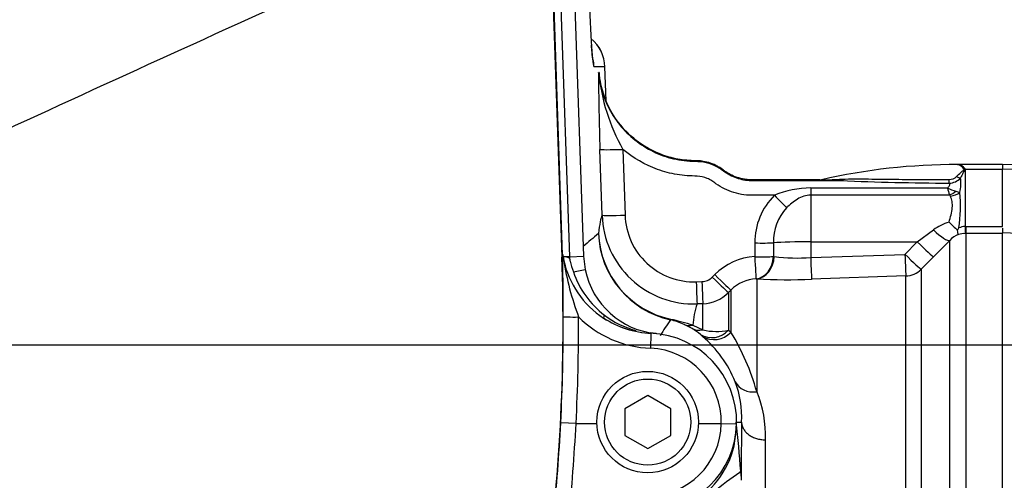
# Paper-space layout 'Sheet1' of a CAD drawing. Units: millimetres. Extents: x 0 to 3564, y 0 to 2520.
# Drawn here: x 1055 to 1184, y 1980 to 2040 of the extents above; entities that cross this region are included whole.
import ezdxf
from ezdxf.enums import TextEntityAlignment as Align

# ---------------------------------------------------------------- set-up
doc = ezdxf.new("R2010")
doc.units = ezdxf.units.MM
doc.header["$LTSCALE"] = 6
for name, color, linetype in [('Default', 7, 'Continuous'), ('tangent', 7, 'Continuous'), ('TSH-1', 7, 'Continuous'), ('visible', 7, 'Continuous')]:
    doc.layers.add(name, color=color, linetype=linetype)
doc.styles.add('SEACAD_Arial', font='arial.ttf')
doc.dimstyles.new('ISO-InstDr', dxfattribs={"dimtxt": 19.2, "dimasz": 26.88, "dimexe": 9.6, "dimexo": 9.6, "dimgap": 4.8, "dimtad": 1, "dimdec": 0, "dimzin": 0, "dimdsep": 46, "dimtxsty": 'SEACAD_Arial', "dimblk1": '_SE_FILLED', "dimblk2": '_SE_FILLED', "dimsah": 1, "dimcen": 9.6, "dimadec": 0, "dimazin": 0, "dimtfac": 0.5, "dimtofl": 0, "dimtmove": 0, "dimatfit": 3, "dimfxl": 1, "dimtzin": 0, "dimarcsym": 0})

# ---------------------------------------------------------------- blocks, each defined once
blk = doc.blocks.new('SE3')
at = {"layer": 'tangent', "color": 7, "linetype": 'Continuous'}
for p, q in [((1124.1, 2057.22), (1125.8, 2008.67)), ((1126.85, 2008.71), (1125.16, 2057.24)), ((1131.41, 2033.5), (1129.99, 2033.5)), ((1131.57, 2029.05), (1131.41, 2033.5)), ((1131.05, 2014.15), (1130.76, 2022.72)), ((1133.75, 2022.72), (1134.04, 2014.15)), ((1178.24, 2020.17), (1178.23, 2020.2)), ((1178.31, 2020.21), (1178.32, 2020.18)), ((1178.4, 2020.14), (1178.4, 2012.67)), ((1178.4, 2020.14), (1183.25, 2020.14)), ((1205.75, 2019.53), (1183.25, 2020.16)), ((1158.25, 2017.69), (1176.08, 2017.69)), ((1158.25, 2017.69), (1158.25, 2016.76)), ((1176.37, 2016.76), (1158.25, 2016.76)), ((1158.25, 2016.76), (1158.25, 2010.66)), ((1177.19, 2017.27), (1177.7, 2017.11)), ((1178.4, 2012.67), (1178.5, 2012.67)), ((1178.5, 2012.67), (1183.25, 2012.67)), ((1178.5, 2012.67), (1178.5, 2011.75)), ((1172.16, 2010.66), (1174.25, 2012.21)), ((1178.5, 2011.75), (1178.44, 2011.75)), ((1183.25, 2011.75), (1178.5, 2011.75)), ((1178.5, 2011.75), (1178.5, 1943.03)), ((1158.25, 2010.66), (1172.16, 2010.66)), ((1158.25, 2010.66), (1158.25, 2008.6)), ((1170.55, 2009.03), (1172.16, 2010.66)), ((1176.38, 2010.84), (1174.28, 2008.71)), ((1176.38, 1943.37), (1176.38, 2010.84)), ((1125.8, 2008.67), (1125.91, 2008.67)), ((1126.85, 2008.71), (1126.42, 2008.69)), ((1126.85, 2008.71), (1128.63, 2008.77)), ((1126.88, 2008.14), (1126.85, 2008.71)), ((1153.38, 2008.74), (1153.5, 2008.73)), ((1158.25, 2008.6), (1170.55, 2009.03)), ((1174.28, 2008.71), (1172.67, 2007.08)), ((1127.32, 2006.74), (1128.84, 2007.04)), ((1145.42, 2006.06), (1145.74, 2006.39)), ((1170.66, 2006.21), (1158.36, 2005.77)), ((1170.66, 1944.11), (1170.66, 2006.21)), ((1172.67, 2007.08), (1172.67, 1944.11)), ((1143.32, 2005.45), (1144.07, 2005.47)), ((1151.22, 2005.84), (1151.12, 2005.85)), ((1151.22, 2005.84), (1151.22, 1991.12)), ((1147.86, 2004.38), (1147.54, 2004.05)), ((1147.54, 2004.05), (1147.54, 1999.12)), ((1147.86, 1998.86), (1147.86, 2004.38)), ((1144.18, 2002.59), (1143.43, 2002.56)), ((1144.18, 1999.16), (1144.18, 2002.59)), ((1142.88, 1999.79), (1144.18, 1999.16)), ((1144.13, 1998.33), (1143.87, 1998.56)), ((1147.54, 1999.12), (1147.86, 1998.86)), ((1149.01, 1980.56), (1149.13, 1980.58))]:
    blk.add_line(p, q, dxfattribs=at)
for centre, radius, start, end in [((1492.49, 2034.39), 361.92, 180.2623, 181.8478), ((1156.18, 2035.31), 25.72, 185.7326, 209.2952), ((1177.19, 2019.53), 1.23, 32.8975, 79.2906), ((1177.22, 2019.41), 1.35, 36.3606, 80.9422), ((1177.28, 2019.37), 1.38, 38.1812, 82.9582), ((1177.57, 2018.44), 1.9, 63.8578, 66.6111), ((1174.96, 2018.53), 3.81, 25.0837, 26.4264), ((1176.26, 2020.41), 2.09, 271.5884, 317.7327), ((1176.37, 2020.1), 1.3, 268.1353, 315.0693), ((1171.97, 2018.38), 5.87, 347.5375, 6.1948), ((1158.46, 2004.44), 13.25, 90.8961, 111.8094), ((1159.94, 2055.11), 36.35, 269.6867, 273.7929), ((1177.57, 2364.97), 346.65, 267.455, 269.7931), ((1189.47, 2021.47), 13.92, 195.7851, 199.7671), ((1179.43, 2025.06), 8.1, 245.5712, 253.9888), ((1159.56, 2010.61), 8.59, 134.5183, 180.6207), ((1176.19, 2016.5), 0.322, 22.1283, 54.7849), ((1158.75, 2015.36), 19.03, 351.293, 5.2784), ((1159.83, 2010.73), 6.43, 137.1734, 181.7352), ((1143.03, 2014.54), 11.99, 181.8785, 271.9155), ((1143.02, 2014.42), 8.98, 181.7524, 271.9288), ((1178.13, 2006.96), 6.53, 106.2631, 126.378), ((1178.64, 2009.77), 2.91, 94.5531, 111.563), ((1178.31, 1954.22), 74.76, 129.6939, 131.685), ((1142.58, 2012.22), 12.03, 182.2808, 257.4488), ((1142.54, 2012.27), 11.99, 182.5174, 257.6983), ((1178.61, 2008.77), 3.04, 110.7466, 137.0844), ((1178.52, 2008), 3.75, 91.1978, 105.3375), ((874.83, 1999.9), 251.12, 352.5547, 2.0012), ((1151.4, 2000.76), 7.98, 93.2472, 135.1857), ((1156.64, 2036.18), 27.63, 263.4723, 273.3545), ((1161.78, 2013.67), 36.14, 188.5167, 200.7643), ((1138.37, 2010.38), 11.64, 198.2635, 232.9373), ((1144, 2007.47), 2, 272.0416, 315.1849), ((1151.4, 2000.88), 4.98, 93.2813, 135.3386), ((1155.46, 2084.06), 78.34, 266.8982, 272.1197), ((1144, 2007.58), 5, 272.0025, 315.0148), ((1154.41, 1998.95), 11.56, 161.7802, 175.8382), ((874.83, 2000.01), 251.15, 357.0391, 0.1979), ((1138.38, 2010.3), 11.58, 232.627, 255.6383), ((874.83, 1999.98), 253.15, 357.0472, 0.1981), ((1137.87, 2010.77), 14, 225.0624, 267.8668), ((1137.87, 2010.73), 12, 236.5162, 267.8662), ((1163.71, 1983.75), 29.05, 144.8366, 149.6742), ((1138.01, 1991.81), 8.89, 65.2674, 77.3074), ((1132.1, 1964.94), 36.47, 72.8016, 77.5141), ((1114.72, 1757.04), 242.78, 84.4732, 84.6609), ((1139.44, 1993.52), 6.71, 48.6971, 60.0992), ((1145.96, 2007.22), 8.25, 257.5409, 281.0487), ((1121.9, 1982.99), 30.42, 15.4914, 31.4391), ((1136.99, 1987.18), 9.6, 358.5843, 87.863), ((1137.47, 1985.45), 14.88, 357.6323, 22.3796), ((874.83, 1999.78), 251.14, 354.248, 357.0919), ((874.83, 1999.82), 253.14, 354.2479, 357.0837), ((1136.99, 1987.11), 9.6, 270, 359.0007), ((1136.98, 1986.63), 11.56, 309.6604, 359.7391), ((2007.66, 1976.88), 855.37, 179.46687, 180.15629), ((1136.98, 1988.75), 14.55, 325.7639, 326.5257)]:
    blk.add_arc(centre, radius, start, end, dxfattribs=at)
for centre, major_axis, ratio, start_param, end_param in [((1126.42, 2033.32), (0, -5), 0.999391, 1.605703, 2.452908), ((1129.64, 2043.5), (0.35, -10), 0.034878, 5.537675, 6.281965), ((1125, 2033.32), (0, -5), 0.999391, 1.605703, 1.809119), ((1133.75, 2022.83), (-3, -0.1), 0.03488, 0.034907, 1.56962), ((1178.24, 2021.02), (-0.947, -0.321), 0.80497, 1.294464, 1.37763), ((1178.25, 2020.98), (-0.949, -0.316), 0.795559, 1.301727, 1.385446), ((1178.37, 2019.56), (0.662, 0.449), 0.773423, 1.087937, 1.164477), ((1177.29, 2019.66), (0.827, -0.562), 0.413046, 4.985485, 5.633581), ((1162.18, 2019.67), (-0.011, -1), 0.295342, 0.036537, 0.603413), ((1176.32, 2019.16), (-0.004, -1), 0.006117, 0.592471, 1.207662), ((1153.54, 2016.84), (2.05, -2.19), 0.023851, 4.737877, 5.611401), ((1176.37, 2018.4), (-1.34, -1.48), 0.686666, 0.921598, 1.43007), ((1176.49, 2018.22), (1.9, 0.61), 0.782828, 4.464745, 5.134124), ((1135.1, 1905.69), (-3.8, 108.72), 0.034878, 0.068716, 0.221036), ((1134.04, 2014.25), (-3, -0.1), 0.03488, 0.034907, 1.56962), ((1178.4, 2013.74), (0.04, -2), 0.012516, -1.007716, -0.09636), ((1174.25, 2012.95), (2.15, -2.09), 0.179618, 4.884846, 6.211672), ((1158.25, 1707.71), (0, 515.38), 0.017463, 0.942758, 0.947043), ((1150.97, 2010.62), (3, -0.04), 0.034897, 4.712831, 5.655702), ((1158.25, 1707.82), (0, 515.2), 0.011646, 0.94277, 0.947055), ((1158.25, 2010.35), (-6, 0), 0.052336, 4.712389, 5.655149), ((1172.16, 2010.82), (2.13, -2.11), 0.037235, 4.7492, 6.209196), ((1150.95, 2008.83), (3, -0.04), 0.034897, 4.712827, 5.659982), ((1150.95, 2008.83), (0.17, -3), 0.001966, -1.535945, -0.071317), ((1150.95, 2008.83), (0.13, 3), 0.812264, 3.264061, 4.717117), ((1151.12, 2008.83), (0.18, 2.99), 0.793503, 3.262719, 4.729126), ((1158.25, 2008.75), (0.11, -3), 0.00185, -1.518469, -0.107727), ((1170.55, 2009.19), (0.11, -3), 0.00185, -1.518469, -0.107057), ((1170.55, 2009.19), (2.13, -2.11), 0.037243, 4.749193, 6.207458), ((1145.42, 2006.16), (2.13, -2.12), 0.024751, 4.737003, 6.230685), ((1145.74, 2006.49), (2.13, -2.12), 0.024751, 4.737003, 6.230935), ((1170.55, 2009.19), (3, 0), 0.994268, 4.747296, 5.497787), ((1143.32, 2005.55), (0.11, -3), 0.001225, -1.535911, -0.074885), ((1144.07, 2005.58), (0.11, -3), 0.001225, -1.535911, -0.074856), ((1127.98, 2000.89), (-2, -0.01), 0.017452, 0.026184, 1.570736), ((1131.8, 2001.56), (-0.55, -0.835), 0.151928, 5.392155, 6.269365), ((1140.62, 2003.41), (-0.65, -2.93), 0.001322, 0.034907, 0.230741), ((1142.78, 2002.69), (-1.21, -2.74), 0.862416, 0.068999, 0.512521), ((1137.35, 1996.74), (-0.07, -2), 0.000651, 3.141593, 4.694948), ((1144.07, 2002.05), (-1.46, -2.62), 0.876006, 0.072424, 0.603555), ((1145.42, 2001.13), (-1.91, -2.31), 0.973752, 0.153937, 1.506402), ((1145.74, 2000.86), (-1.96, -2.27), 0.970995, 0.146485, 1.527193), ((1151.12, 1993.66), (-2.79, -1.11), 0.835878, 0.063622, 1.284778), ((1154.28, 1906.01), (-3.6, 103.08), 0.034878, 0.664008, 0.775254)]:
    blk.add_ellipse(centre, major_axis=major_axis, ratio=ratio, start_param=start_param, end_param=end_param, dxfattribs=at)
for points, knots in [([(1130.6, 2032.74), (1130.77, 2030.86), (1131.37, 2029), (1133.28, 2025.79), (1134.61, 2024.38), (1136.95, 2022.8), (1137.8, 2022.36), (1139.56, 2021.68), (1140.47, 2021.44), (1141.88, 2021.24), (1142.35, 2021.19), (1143.31, 2021.16), (1143.79, 2021.16), (1145.19, 2020.92), (1146.13, 2020.51), (1146.88, 2019.93)], [0, 0, 0, 0, 0.25, 0.25, 0.5, 0.5, 0.625, 0.625, 0.75, 0.75, 0.8125, 0.8125, 0.875, 0.875, 1, 1, 1, 1]), ([(1153.54, 2016.74), (1152.65, 2016.74), (1151.76, 2016.74), (1150.43, 2016.74), (1149.98, 2016.75), (1149.11, 2016.86), (1148.67, 2016.96), (1147.4, 2017.34), (1146.61, 2017.73), (1145.71, 2018.38), (1145.54, 2018.52), (1145.16, 2018.75), (1144.96, 2018.86), (1144.34, 2019.11), (1143.9, 2019.21), (1143.02, 2019.26), (1142.57, 2019.25), (1141.69, 2019.32), (1141.25, 2019.37), (1139.95, 2019.59), (1139.1, 2019.81), (1136.64, 2020.7), (1135.09, 2021.59), (1133.75, 2022.72)], [0, 0, 0, 0, 0.125, 0.125, 0.1875, 0.1875, 0.25, 0.25, 0.375, 0.375, 0.40625, 0.40625, 0.4375, 0.4375, 0.5, 0.5, 0.5625, 0.5625, 0.625, 0.625, 0.75, 0.75, 1, 1, 1, 1]), ([(1177.29, 2019.18), (1177.46, 2019.38), (1177.64, 2019.55), (1177.91, 2019.79), (1178, 2019.86), (1178.13, 2019.97), (1178.17, 2020.01), (1178.22, 2020.07), (1178.23, 2020.09), (1178.25, 2020.13), (1178.25, 2020.15), (1178.24, 2020.17)], [0, 0, 0, 0, 0.5, 0.5, 0.75, 0.75, 0.875, 0.875, 0.9375, 0.9375, 1, 1, 1, 1]), ([(1178.32, 2020.18), (1178.33, 2020.14), (1178.32, 2020.09), (1178.29, 2020), (1178.27, 2019.96), (1178.21, 2019.82), (1178.16, 2019.73), (1178.01, 2019.44), (1177.9, 2019.23), (1177.81, 2019.01)], [0, 0, 0, 0, 0.125, 0.125, 0.25, 0.25, 0.5, 0.5, 1, 1, 1, 1]), ([(1146.88, 2019.93), (1147.13, 2019.74), (1147.41, 2019.56), (1147.97, 2019.25), (1148.26, 2019.12), (1148.87, 2018.91), (1149.19, 2018.82), (1149.82, 2018.71), (1150.14, 2018.68), (1150.63, 2018.67), (1150.79, 2018.67), (1151.12, 2018.67), (1151.28, 2018.67), (1151.77, 2018.67), (1152.75, 2018.67), (1156.33, 2018.67), (1159.58, 2018.67), (1162.18, 2018.67)], [0, 0, 0, 0, 0.0625, 0.0625, 0.125, 0.125, 0.1875, 0.1875, 0.25, 0.25, 0.28125, 0.28125, 0.3125, 0.3125, 0.375, 0.5, 1, 1, 1, 1]), ([(1162.34, 2018.84), (1162.91, 2018.86), (1163.49, 2018.87), (1164.64, 2018.87), (1165.21, 2018.87), (1166.96, 2018.85), (1168.12, 2018.83), (1170.47, 2018.81), (1171.64, 2018.81), (1173.98, 2018.8), (1175.15, 2018.8), (1176.33, 2018.8)], [0, 0, 0, 0, 0.125, 0.125, 0.25, 0.25, 0.5, 0.5, 0.75, 0.75, 1, 1, 1, 1]), ([(1176.08, 2017.69), (1176.14, 2017.74), (1176.19, 2017.79), (1176.29, 2017.9), (1176.33, 2017.96), (1176.39, 2018.07), (1176.4, 2018.13), (1176.39, 2018.24), (1176.36, 2018.29), (1176.32, 2018.33)], [0, 0, 0, 0, 0.25, 0.25, 0.5, 0.5, 0.75, 0.75, 1, 1, 1, 1]), ([(1158.25, 2016.76), (1157.94, 2016.76), (1157.63, 2016.71), (1157.06, 2016.52), (1156.78, 2016.38), (1156.27, 2016.08), (1156.03, 2015.9), (1155.56, 2015.52), (1155.33, 2015.32), (1155.11, 2015.1)], [0, 0, 0, 0, 0.25, 0.25, 0.5, 0.5, 0.75, 0.75, 1, 1, 1, 1]), ([(1176.3, 2013.23), (1176.4, 2013.55), (1176.49, 2013.87), (1176.64, 2014.49), (1176.7, 2014.8), (1176.74, 2015.38), (1176.73, 2015.65), (1176.64, 2016.17), (1176.57, 2016.41), (1176.49, 2016.62)], [0, 0, 0, 0, 0.25, 0.25, 0.5, 0.5, 0.75, 0.75, 1, 1, 1, 1])]:
    blk.add_open_spline(points, degree=3, knots=knots, dxfattribs=at)
at = {"layer": 'visible', "color": 7, "linetype": 'Continuous'}
for p, q in [((1125.9, 2008.98), (1124.22, 2057.22)), ((1126.94, 2057.27), (1128.63, 2008.77)), ((1131.58, 2029.04), (1131.42, 2033.5)), ((1130.57, 2032.73), (1130.59, 2032.74)), ((1130.65, 2032.74), (1130.61, 2032.74)), ((1130.66, 2032.73), (1130.65, 2032.74)), ((1177.42, 2020.74), (1177.44, 2020.74)), ((1177.44, 2020.74), (1177.45, 2020.74)), ((1183.25, 2020.74), (1177.45, 2020.74)), ((1183.25, 2020.76), (1183.25, 2020.16)), ((1205.75, 2019.97), (1183.25, 2020.76)), ((1183.25, 2012.67), (1183.25, 2020.16)), ((1183.25, 2012.45), (1183.25, 2011.79)), ((1183.25, 2011.86), (1195.75, 2011.44)), ((1183.25, 1916.6), (1183.25, 2011.79)), ((1125.91, 2008.67), (1125.9, 2008.98)), ((1128.63, 2008.77), (1128.84, 2007.04)), ((1142.78, 1999.34), (1141.73, 1999.88)), ((1136.99, 1990.61), (1133.99, 1988.87)), ((1139.99, 1988.87), (1136.99, 1990.61)), ((1133.99, 1988.87), (1133.99, 1985.41)), ((1139.99, 1985.41), (1139.99, 1988.87)), ((1127.64, 1986.94), (1125.65, 1987.04)), ((1127.65, 1986.94), (1127.64, 1986.94)), ((1127.65, 1986.94), (1130.37, 1986.94)), ((1143.61, 1986.94), (1146.59, 1986.94)), ((1146.59, 1986.94), (1146.59, 1986.94)), ((1146.59, 1986.94), (1148.59, 1986.9)), ((1148.59, 1987.14), (1149.23, 1987.14)), ((1133.99, 1985.41), (1136.99, 1983.68)), ((1136.99, 1983.68), (1139.99, 1985.41)), ((1149.12, 1980.72), (1149.13, 1980.58)), ((1149.13, 1980.58), (1149.19, 1979.55))]:
    blk.add_line(p, q, dxfattribs=at)
for radius in [6.62, 5.62]:
    blk.add_circle((1136.99, 1987.14), radius, dxfattribs=at)
for centre, radius, start, end in [((2840.53, -1840.26), 4258.69, 113.76851, 115.13798), ((1126.42, 2033.32), 5, 2.0793, 50.6193), ((1151.13, 2034.18), 20.53, 184.037, 184.9509), ((1177.25, 1941.29), 79.45, 89.8762, 102.8008), ((1162.41, 2085.99), 67.33, 267.4335, 270.1119), ((1161.61, 2050.25), 31.59, 266.0185, 271.0312), ((1161.61, 2050.25), 31.59, 266.0283, 266.0774), ((1159.94, 2055.1), 36.33, 269.5516, 269.6862), ((1159.94, 2055.11), 36.35, 269.5522, 269.6867), ((1205.69, 2042.36), 41.38, 224.7492, 226.8591), ((1172.71, 2014.96), 5.45, 329.1404, 332.9203), ((1127.15, 2009.13), 1.25, 186.2646, 200.1241), ((583.99, 1999.72), 541.99, 0.1232, 0.9468), ((1126.08, 2002.45), 6.25, 86.954, 91.0255), ((1135.97, 2010.04), 10.09, 187.6259, 189.8206), ((1137.83, 2010.83), 12.07, 192.0462, 236.9259), ((1134.55, 2009.78), 7.85, 192.0083, 202.8061), ((1139.12, 2009.13), 10.49, 191.4891, 264.4735), ((1137.9, 2010.84), 12.11, 236.6614, 267.8252), ((1136.99, 1987.14), 11.6, 358.7926, 87.863), ((1134.33, 1986.76), 15.16, 21.8614, 49.7172), ((1136.51, 1987.84), 12.74, 356.8668, 21.0302), ((1136.99, 1987.14), 11.6, 270, 358.7926), ((995.47, 1969.78), 154.04, 4.0747, 6.4722), ((1171.85, 1946.44), 41.06, 123.7888, 129.7266)]:
    blk.add_arc(centre, radius, start, end, dxfattribs=at)
for centre, major_axis, ratio, start_param, end_param in [((1129.64, 2043.5), (0.35, -10), 0.034878, 4.746075, 5.537675), ((1121.42, 2033.32), (-10, -0.18), 0.017433, 3.107001, 3.141908)]:
    blk.add_ellipse(centre, major_axis=major_axis, ratio=ratio, start_param=start_param, end_param=end_param, dxfattribs=at)
for points, knots in [([(1129.83, 2034.48), (1129.83, 2034.48), (1129.83, 2034.5), (1129.8, 2034.73), (1129.73, 2035.35), (1129.69, 2035.98), (1129.66, 2036.35)], [0.6261106, 0.6261106, 0.6261106, 0.6261106, 0.6522978, 0.7445713, 0.8718507, 1, 1, 1, 1]), ([(1159.43, 2018.74), (1159.28, 2018.74), (1159.14, 2018.74), (1157.6, 2018.74), (1156.2, 2018.74), (1154.09, 2018.74), (1153.39, 2018.74), (1152.34, 2018.74), (1151.99, 2018.74), (1151.46, 2018.74), (1151.29, 2018.74), (1150.93, 2018.74), (1150.76, 2018.74), (1150.42, 2018.74), (1150.26, 2018.75), (1149.93, 2018.78), (1149.77, 2018.8), (1149.28, 2018.88), (1148.96, 2018.96), (1148.34, 2019.17), (1148.04, 2019.3), (1147.6, 2019.53), (1147.46, 2019.62), (1147.25, 2019.75), (1147.18, 2019.8), (1147.05, 2019.89), (1146.98, 2019.94), (1146.85, 2020.04), (1146.79, 2020.09), (1146.65, 2020.19), (1146.59, 2020.23), (1146.38, 2020.37), (1146.24, 2020.45), (1145.8, 2020.68), (1145.5, 2020.81), (1144.88, 2021.03), (1144.56, 2021.11), (1144.07, 2021.19), (1143.91, 2021.21), (1143.67, 2021.23), (1143.58, 2021.23), (1143.42, 2021.24), (1143.34, 2021.24), (1143.16, 2021.24), (1143.06, 2021.24), (1142.86, 2021.25), (1142.77, 2021.25), (1142.47, 2021.26), (1142.28, 2021.28), (1141.7, 2021.33), (1141.31, 2021.38), (1140.16, 2021.6), (1139.41, 2021.81), (1137.23, 2022.66), (1135.88, 2023.5), (1133.57, 2025.6), (1132.62, 2026.87), (1131.23, 2029.66), (1130.8, 2031.18), (1130.66, 2032.73)], [0, 0, 0, 0, 0.011964, 0.011964, 0.130736, 0.130736, 0.190122, 0.190122, 0.219815, 0.219815, 0.234662, 0.234662, 0.249508, 0.249508, 0.263415, 0.263415, 0.277321, 0.277321, 0.305134, 0.305134, 0.332947, 0.332947, 0.346854, 0.346854, 0.353807, 0.353807, 0.36076, 0.36076, 0.367714, 0.367714, 0.374667, 0.374667, 0.388573, 0.388573, 0.416386, 0.416386, 0.4442, 0.4442, 0.458106, 0.458106, 0.465059, 0.465059, 0.472013, 0.472013, 0.480268, 0.480268, 0.488523, 0.488523, 0.505033, 0.505033, 0.538054, 0.538054, 0.604095, 0.604095, 0.736177, 0.736177, 0.868259, 0.868259, 1, 1, 1, 1]), ([(1177.53, 2011.62), (1177.51, 2011.63), (1177.5, 2011.64), (1177.48, 2011.7), (1177.47, 2011.74), (1177.44, 2011.88), (1177.41, 2012), (1177.39, 2012.16)], [0, 0, 0, 0, 0.25, 0.25, 0.5, 0.5, 1, 1, 1, 1]), ([(1126.42, 2008.69), (1126.48, 2008.68), (1126.54, 2008.68), (1126.63, 2008.64), (1126.66, 2008.62), (1126.71, 2008.58), (1126.73, 2008.56), (1126.79, 2008.47), (1126.81, 2008.41), (1126.85, 2008.28), (1126.86, 2008.21), (1126.88, 2008.14)], [0, 0, 0, 0, 0.25, 0.25, 0.375, 0.375, 0.5, 0.5, 0.75, 0.75, 1, 1, 1, 1]), ([(1149.23, 1987.11), (1149.24, 1986.96), (1149.27, 1986.8), (1149.36, 1986.51), (1149.43, 1986.36), (1149.59, 1986.08), (1149.69, 1985.95), (1149.92, 1985.7), (1150.05, 1985.58), (1150.34, 1985.38), (1150.49, 1985.28), (1150.83, 1985.12), (1151, 1985.05), (1151.36, 1984.94), (1151.55, 1984.9), (1151.94, 1984.85), (1152.14, 1984.83), (1152.33, 1984.84)], [0, 0, 0, 0, 0.125, 0.125, 0.25, 0.25, 0.375, 0.375, 0.5, 0.5, 0.625, 0.625, 0.75, 0.75, 0.875, 0.875, 1, 1, 1, 1])]:
    blk.add_open_spline(points, degree=3, knots=knots, dxfattribs=at)
blk.add_open_spline([(1159.43, 2018.74), (1159.5, 2018.74), (1159.58, 2018.75), (1159.65, 2018.77)], degree=3, dxfattribs=at)
blk = doc.blocks.new('DMBLK6117')
at = {"layer": 'Default', "linetype": 'Continuous'}
for points in [[(971.13, 2323.17), (944.25, 2318.69), (971.13, 2314.21)], [(1338.13, 2323.17), (1338.13, 2314.21), (1365.01, 2318.69)]]:
    blk.add_hatch(color=7, dxfattribs=at).paths.add_polyline_path(points)
at = {"layer": 'Default', "color": 7, "linetype": 'Continuous'}
for p, q in [((944.25, 2083.62), (944.25, 2328.29)), ((1365.01, 1915.84), (1365.01, 2328.29)), ((944.25, 2318.69), (1365.01, 2318.69))]:
    blk.add_line(p, q, dxfattribs=at)
at = {"layer": 'Default', "color": 7, "linetype": 'Continuous', "style": 'SEACAD_Arial'}
for s, p in [('421', (1116.03, 2365.73)), ('(', (1097.66, 2342.69)), (')', (1202.84, 2342.69)), ('16.57"', (1116.03, 2342.69))]:
    blk.add_text(s, height=19.2, dxfattribs=at).set_placement(p, align=Align.TOP_LEFT)
blk = doc.blocks.new('_SE_FILLED')
at = {"color": 0}
blk.add_line((0, 0), (-1, 0), dxfattribs=at)
blk.add_solid([(0, 0), (-1, -0.1665), (-1, 0.1665), (0, 0)], dxfattribs=at)
blk = doc.blocks.new('DMBLK6120')
at = {"layer": 'Default', "linetype": 'Continuous'}
for points in [[(1721.71, 1970.36), (1717.23, 1997.24), (1712.75, 1970.36)], [(1721.71, 1933.12), (1712.75, 1933.12), (1717.23, 1906.24)]]:
    blk.add_hatch(color=7, dxfattribs=at).paths.add_polyline_path(points)
at = {"layer": 'Default', "color": 7, "linetype": 'Continuous'}
for p, q in [((1030.64, 1997.24), (1726.83, 1997.24)), ((1717.23, 1780.4), (1717.23, 1997.24)), ((1460.82, 1906.24), (1726.83, 1906.24))]:
    blk.add_line(p, q, dxfattribs=at)
at = {"layer": 'Default', "color": 7, "linetype": 'Continuous', "style": 'SEACAD_Arial'}
for s, p in [(')', (1693.23, 1877.28)), ('3.58"', (1693.23, 1805.49)), ('91', (1670.19, 1805.49)), ('(', (1693.23, 1787.12))]:
    blk.add_text(s, height=19.2, rotation=90, dxfattribs=at).set_placement(p, align=Align.TOP_LEFT)
blk = doc.blocks.new('DMBLK6121')
at = {"layer": 'Default', "linetype": 'Continuous'}
for points in [[(1721.71, 2130.39), (1717.23, 2157.27), (1712.75, 2130.39)], [(1721.71, 2024.12), (1712.75, 2024.12), (1717.23, 1997.24)]]:
    blk.add_hatch(color=7, dxfattribs=at).paths.add_polyline_path(points)
at = {"layer": 'Default', "color": 7, "linetype": 'Continuous'}
for p, q in [((1286.45, 2157.27), (1726.83, 2157.27)), ((1717.23, 1997.24), (1717.23, 2157.27)), ((1030.64, 1997.24), (1726.83, 1997.24))]:
    blk.add_line(p, q, dxfattribs=at)
at = {"layer": 'Default', "color": 7, "linetype": 'Continuous', "style": 'SEACAD_Arial'}
for s, p in [(')', (1693.23, 2117.95)), ('6.30"', (1693.23, 2046.16)), ('160', (1670.19, 2046.16)), ('(', (1693.23, 2027.79))]:
    blk.add_text(s, height=19.2, rotation=90, dxfattribs=at).set_placement(p, align=Align.TOP_LEFT)
blk = doc.blocks.new('DMBLK6129')
at = {"layer": 'Default', "linetype": 'Continuous'}
for points in [[(971.13, 2388.92), (944.25, 2384.44), (971.13, 2379.96)], [(1386.57, 2388.92), (1386.57, 2379.96), (1413.45, 2384.44)]]:
    blk.add_hatch(color=7, dxfattribs=at).paths.add_polyline_path(points)
at = {"layer": 'Default', "color": 7, "linetype": 'Continuous'}
for p, q in [((944.25, 2083.62), (944.25, 2394.04)), ((1413.45, 1915.81), (1413.45, 2394.04)), ((1413.45, 2384.44), (944.25, 2384.44))]:
    blk.add_line(p, q, dxfattribs=at)
at = {"layer": 'Default', "color": 7, "linetype": 'Continuous', "style": 'SEACAD_Arial'}
for s, p in [('469', (1140.24, 2431.48)), ('(', (1121.88, 2408.44)), (')', (1227.06, 2408.44)), ('18.47"', (1140.24, 2408.44))]:
    blk.add_text(s, height=19.2, dxfattribs=at).set_placement(p, align=Align.TOP_LEFT)

psp = doc.layouts.new('Sheet1')

# ---------------------------------------------------------------- block references
at = {"layer": 'TSH-1'}
psp.add_blockref('SE3', (0, 0), dxfattribs=at)

# ---------------------------------------------------------------- dimensions: what is measured, and where the dimension line sits
at = {"layer": 'Default', "color": 7, "linetype": 'Continuous'}
for base, p1, p2, picture, middle in [((944.25, 2384.44), (1413.45, 1906.21), (944.25, 1997.24), 'DMBLK6129', (1178.85, 2384.44)), ((1365.01, 2318.69), (944.25, 1997.24), (1365.01, 1906.24), 'DMBLK6117', (1154.63, 2318.69))]:
    dim = psp.add_linear_dim(base=base, p1=p1, p2=p2, text='\\A1;<>', dimstyle='ISO-InstDr', override={"dimpost": '\\X'}, dxfattribs=at)
    dim.commit()
    dim.dimension.update_dxf_attribs({"geometry": picture, "text_midpoint": middle, "dimtype": 160})
for base, p1, p2, picture, middle in [((1717.23, 2157.27), (944.25, 1997.24), (1276.85, 2157.27), 'DMBLK6121', (1717.23, 2077.25)), ((1717.23, 1997.24), (1182, 1906.24), (944.25, 1997.24), 'DMBLK6120', (1717.23, 1892.76))]:
    dim = psp.add_linear_dim(base=base, p1=p1, p2=p2, angle=90, text='\\A1;<>', dimstyle='ISO-InstDr', override={"dimpost": '\\X'}, dxfattribs=at)
    dim.commit()
    dim.dimension.update_dxf_attribs({"geometry": picture, "text_midpoint": middle, "dimtype": 160})

doc.saveas('drawing.dxf')
